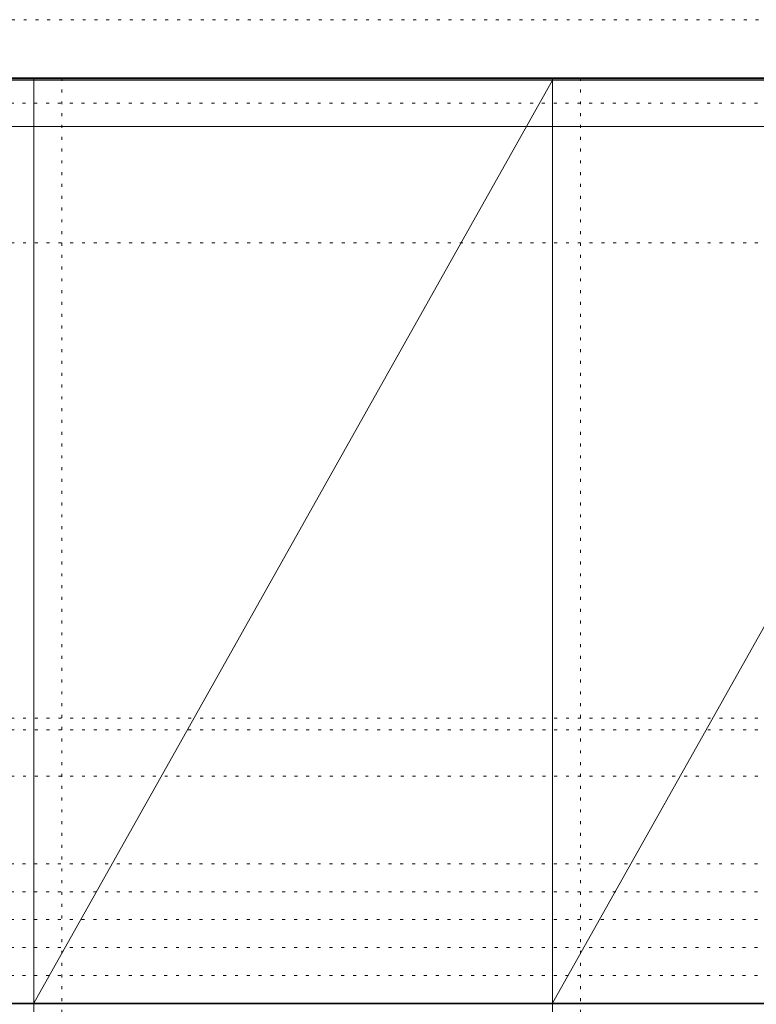
# Model space of a CAD drawing. Units: millimetres. Extents: x -6300 to 6000, y -4455 to 4425.
# Drawn here: x -3320 to -150, y 186 to 4425 of the extents above; entities that cross this region are included whole.
import ezdxf

# ---------------------------------------------------------------- set-up
doc = ezdxf.new("R2010")
doc.units = ezdxf.units.MM
doc.header["$LTSCALE"] = 30
doc.linetypes.add('JWW_HOJO', pattern=[1.693333, -1.27, 0.423333])
for name, color, linetype in [('0-0_補助線', 7, 'Continuous'), ('F-0_補助線', 7, 'Continuous'), ('F-1_枠', 7, 'Continuous'), ('F-A_文字', 7, 'Continuous')]:
    doc.layers.add(name, color=color, linetype=linetype)

msp = doc.modelspace()

# ---------------------------------------------------------------- linework, layer by layer
at = {"layer": '0-0_補助線', "color": 120, "linetype": 'JWW_HOJO', "lineweight": 5}
for p, q in [((-3138.4, 4175), (-3138.4, -3790)), ((-906.8, 4175), (-906.8, -3790)), ((-5490, 1368), (5690, 1368)), ((-6000, 790.5), (5700, 790.5)), ((-6000, 670.5), (5700, 670.5)), ((-6000, 550.5), (5700, 550.5)), ((-6000, 430.5), (5700, 430.5)), ((-6000, 310.5), (5700, 310.5))]:
    msp.add_line(p, q, dxfattribs=at)
at = {"layer": '0-0_補助線', "color": 7, "linetype": 'JWW_HOJO', "lineweight": 9}
for p, q in [((-5490, 3465), (5690, 3465)), ((-5490, 1418), (5690, 1418)), ((-5490, 1168), (5690, 1168))]:
    msp.add_line(p, q, dxfattribs=at)
at = {"layer": 'F-0_補助線', "color": 120, "linetype": 'JWW_HOJO', "lineweight": 5}
msp.add_line((-6300, 4425), (6000, 4425), dxfattribs=at)
at = {"layer": 'F-0_補助線', "color": 200, "linetype": 'JWW_HOJO', "lineweight": 20}
msp.add_line((-6000, 4065), (5690, 4065), dxfattribs=at)
at = {"layer": 'F-1_枠', "color": 200, "linetype": 'Continuous', "lineweight": 20}
for p, q in [((-6000, 4175), (5700, 4175)), ((-6000, 4170), (5700, 4170)), ((-6000, 4165), (5700, 4165)), ((-3258.4, 4175), (-3258.4, -3790)), ((-1026.8, 4175), (-1026.8, -3790)), ((-6000, 3965), (5700, 3965)), ((-6000, 190.5), (5700, 190.5)), ((-6000, 187.5), (5700, 187.5))]:
    msp.add_line(p, q, dxfattribs=at)
at = {"layer": 'F-A_文字', "color": 7, "linetype": 'Continuous', "lineweight": 9}
for p, q in [((-1026.8, 4165), (-3258.4, 190.5)), ((1204.8, 4165), (-1026.8, 190.5))]:
    msp.add_line(p, q, dxfattribs=at)

doc.saveas('drawing.dxf')
